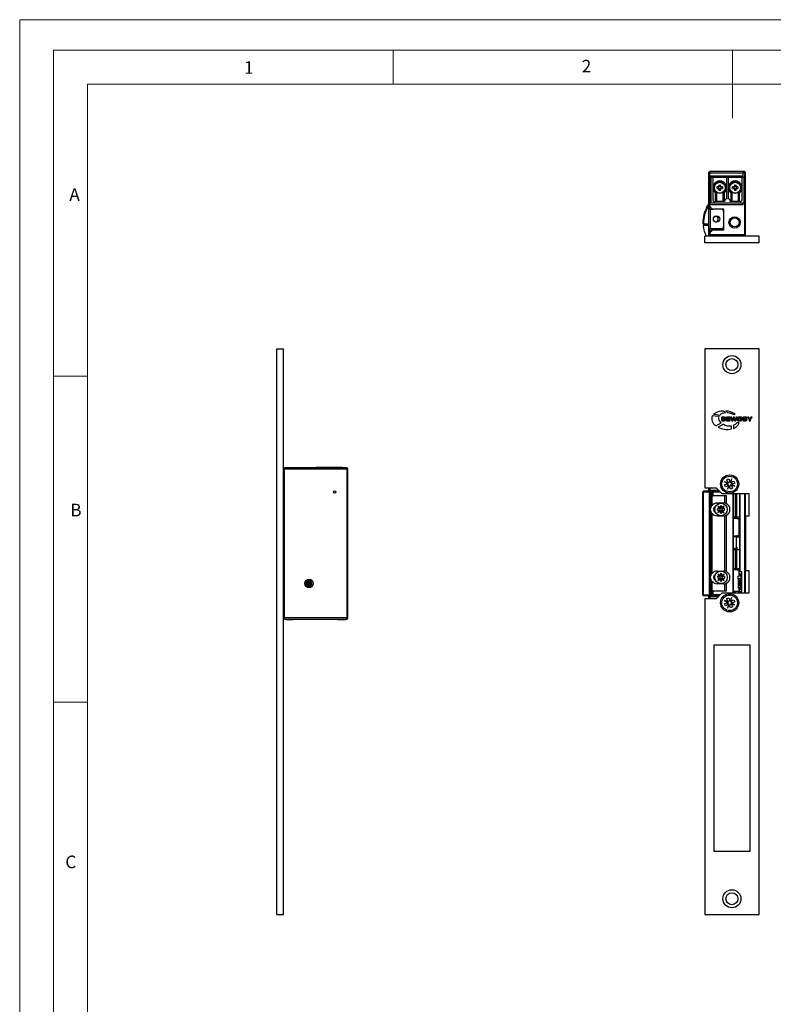
# Model space of a CAD drawing. Units: millimetres. Extents: x 0 to 630, y 0 to 891.
# Drawn here: x 0 to 333, y 456 to 891 of the extents above; entities that cross this region are included whole.
import ezdxf

# ---------------------------------------------------------------- set-up
doc = ezdxf.new("R2010")
doc.units = ezdxf.units.MM
doc.header["$LTSCALE"] = 3
doc.styles.add('SLDTEXTSTYLE0', font='TXT', dxfattribs={"width": 0.75})

msp = doc.modelspace()

# ---------------------------------------------------------------- linework, layer by layer
at = {"color": 7, "linetype": 'Continuous', "lineweight": 18}
for p, q in [((0.09, 891.17), (630.09, 891.17)), ((0.09, 891.17), (0.09, 0.17)), ((15.09, 877.67), (15.09, 13.67)), ((15.09, 877.67), (615.09, 877.67)), ((165.09, 877.67), (165.09, 862.67)), ((315.09, 877.67), (315.09, 847.67)), ((30.09, 28.67), (30.09, 862.67)), ((30.09, 862.67), (600.09, 862.67)), ((30.09, 733.67), (15.09, 733.67)), ((30.09, 589.67), (15.09, 589.67))]:
    msp.add_line(p, q, dxfattribs=at)
at = {"color": 7, "linetype": 'Continuous', "lineweight": 25}
for p, q in [((305.18, 823.68), (304.58, 823.68)), ((304.58, 823.68), (304.58, 822.68)), ((305.18, 822.68), (304.58, 822.68)), ((304.58, 822.68), (304.58, 807.78)), ((304.88, 823.83), (304.88, 823.68)), ((319.88, 824.08), (305.13, 824.08)), ((305.18, 822.68), (305.18, 823.68)), ((305.18, 809.8), (305.18, 822.68)), ((319.88, 824.08), (319.88, 823.58)), ((320.38, 824.08), (319.88, 824.08)), ((319.88, 821.53), (319.88, 823.58)), ((319.88, 823.58), (320.38, 823.58)), ((320.38, 824.08), (320.38, 823.58)), ((320.38, 823.58), (320.38, 796.08)), ((320.88, 823.58), (320.38, 823.58)), ((320.88, 796.08), (320.88, 823.58)), ((305.18, 821.58), (319.88, 821.58)), ((305.18, 819.88), (305.68, 819.88)), ((305.68, 821.58), (305.68, 821.53)), ((305.68, 810.13), (305.68, 821.53)), ((305.68, 821.53), (306.38, 821.53)), ((306.38, 821.53), (306.38, 811.83)), ((312.63, 821.53), (306.38, 821.53)), ((309.16, 818.13), (309.16, 817.47)), ((309.9, 817.47), (309.9, 818.13)), ((312.63, 812.04), (312.63, 821.53)), ((312.63, 821.53), (313.23, 821.53)), ((313.23, 821.53), (313.23, 812.04)), ((319.48, 821.53), (313.23, 821.53)), ((315.96, 818.13), (315.96, 817.47)), ((316.7, 817.47), (316.7, 818.13)), ((319.48, 821.53), (319.48, 821.58)), ((319.48, 821.53), (320.18, 821.53)), ((319.48, 811.83), (319.48, 821.53)), ((320.18, 821.53), (320.18, 810.13)), ((307.63, 810.83), (307.63, 814.61)), ((308.03, 814.63), (308.03, 810.93)), ((308.99, 817.3), (308.34, 817.3)), ((308.34, 816.56), (308.34, 817.3)), ((308.34, 816.56), (308.99, 816.56)), ((308.98, 817.3), (308.98, 817)), ((308.98, 817), (308.98, 816.93)), ((308.98, 816.93), (308.98, 816.86)), ((308.98, 816.86), (308.98, 816.56)), ((309.12, 817.3), (308.99, 817.3)), ((308.99, 816.56), (309.12, 816.56)), ((309.47, 817.48), (309.16, 817.48)), ((309.16, 817.47), (309.16, 817.35)), ((309.16, 816.52), (309.16, 816.39)), ((309.16, 816.39), (309.16, 815.73)), ((309.16, 816.38), (309.47, 816.38)), ((309.6, 817.48), (309.47, 817.48)), ((309.47, 816.38), (309.6, 816.38)), ((309.9, 817.48), (309.6, 817.48)), ((309.6, 816.38), (309.9, 816.38)), ((309.9, 817.35), (309.9, 817.47)), ((309.9, 816.39), (309.9, 816.52)), ((309.9, 815.73), (309.9, 816.39)), ((310.08, 817.3), (309.95, 817.3)), ((309.95, 816.56), (310.08, 816.56)), ((310.73, 817.3), (310.08, 817.3)), ((310.08, 816.56), (310.73, 816.56)), ((310.09, 817), (310.09, 817.3)), ((310.09, 816.56), (310.09, 816.86)), ((310.73, 817.3), (310.73, 816.56)), ((311.03, 810.93), (311.03, 814.63)), ((311.43, 814.61), (311.43, 810.83)), ((314.43, 814.61), (314.43, 810.83)), ((314.83, 814.63), (314.83, 810.93)), ((315.79, 817.3), (315.14, 817.3)), ((315.14, 816.56), (315.14, 817.3)), ((315.14, 816.56), (315.79, 816.56)), ((315.78, 817.3), (315.78, 817)), ((315.78, 816.86), (315.78, 816.56)), ((315.92, 817.3), (315.79, 817.3)), ((315.79, 816.56), (315.92, 816.56)), ((316.27, 817.48), (315.96, 817.48)), ((315.96, 817.47), (315.96, 817.35)), ((315.96, 816.52), (315.96, 816.39)), ((315.96, 816.39), (315.96, 815.73)), ((315.96, 816.38), (316.27, 816.38)), ((316.4, 817.48), (316.27, 817.48)), ((316.27, 816.38), (316.4, 816.38)), ((316.7, 817.48), (316.4, 817.48)), ((316.4, 816.38), (316.7, 816.38)), ((316.7, 817.35), (316.7, 817.47)), ((316.7, 816.39), (316.7, 816.52)), ((316.7, 815.73), (316.7, 816.39)), ((316.88, 817.3), (316.75, 817.3)), ((316.75, 816.56), (316.88, 816.56)), ((317.53, 817.3), (316.88, 817.3)), ((316.88, 816.56), (317.53, 816.56)), ((316.89, 817), (316.89, 817.3)), ((316.89, 816.93), (316.89, 817)), ((316.89, 816.86), (316.89, 816.93)), ((316.89, 816.56), (316.89, 816.86)), ((317.53, 817.3), (317.53, 816.56)), ((317.83, 810.93), (317.83, 814.63)), ((318.23, 810.83), (318.23, 814.61)), ((303.72, 808.14), (304.23, 809.22)), ((304.58, 809.34), (304.07, 808.76)), ((304.88, 809.8), (304.88, 809.58)), ((304.88, 809.58), (304.88, 809.37)), ((304.88, 809.58), (319.88, 809.58)), ((319.88, 810.08), (305.18, 810.08)), ((320.18, 810.13), (305.68, 810.13)), ((305.68, 810.08), (305.68, 810.13)), ((311.68, 810.83), (307.38, 810.83)), ((307.63, 813.13), (308.03, 813.13)), ((308.03, 810.93), (311.03, 810.93)), ((311.03, 813.13), (311.43, 813.13)), ((311.03, 811.28), (311.43, 811.28)), ((318.48, 810.83), (314.18, 810.83)), ((314.83, 813.13), (314.43, 813.13)), ((314.58, 813.13), (314.58, 810.83)), ((314.83, 810.93), (317.83, 810.93)), ((318.23, 813.13), (317.83, 813.13)), ((319.48, 810.08), (319.48, 810.13)), ((319.88, 809.58), (319.88, 810.13)), ((304.58, 807.78), (305.18, 807.78)), ((304.58, 807.78), (304.58, 807.48)), ((305.48, 807.48), (304.58, 807.48)), ((304.58, 807.48), (304.58, 798.78)), ((305.99, 807.8), (305.15, 808.69)), ((305.18, 807.78), (305.18, 808.66)), ((305.18, 807.78), (305.18, 807.48)), ((305.48, 798.78), (305.48, 807.48)), ((305.48, 807.48), (306.72, 807.48)), ((306.28, 807.48), (305.99, 807.8)), ((311.38, 807.48), (306.72, 807.48)), ((311.18, 806.48), (311.18, 799.78)), ((311.38, 798.33), (311.38, 807.48)), ((302.39, 800.88), (302.4, 800.88)), ((304.58, 800.88), (302.4, 800.88)), ((302.86, 800.88), (302.63, 800.38)), ((303.38, 800.44), (302.96, 800.88)), ((303.38, 800.48), (303.34, 800.48)), ((303.57, 800.48), (303.38, 800.48)), ((303.38, 800.48), (303.38, 800.44)), ((303.86, 800.88), (303.52, 800.48)), ((303.86, 800.88), (303.57, 800.48)), ((304.38, 800.44), (303.96, 800.88)), ((304.38, 800.48), (304.34, 800.48)), ((304.38, 800.48), (304.38, 800.44)), ((304.57, 800.48), (304.38, 800.48)), ((304.58, 800.55), (304.52, 800.48)), ((304.58, 800.51), (304.57, 800.48)), ((302.49, 800.38), (304.58, 800.38)), ((304.58, 798.78), (305.48, 798.78)), ((304.58, 798.78), (304.58, 798.48)), ((305.18, 798.48), (304.58, 798.48)), ((304.58, 798.48), (304.58, 796.98)), ((304.58, 796.98), (304.58, 795.98)), ((304.88, 796.38), (304.88, 796.08)), ((305.13, 796.08), (305.13, 796.75)), ((305.18, 798.48), (305.18, 798.78)), ((305.18, 797.31), (305.18, 798.48)), ((305.18, 797.46), (305.2, 797.48)), ((306.1, 798.31), (305.2, 797.48)), ((305.2, 797.48), (305.37, 797.29)), ((305.37, 797.29), (306.27, 798.13)), ((310.18, 798.78), (305.48, 798.78)), ((306.1, 798.31), (306.27, 798.13)), ((306.38, 798.78), (306.38, 798.5)), ((311.38, 798.58), (306.78, 798.58)), ((306.78, 798.58), (306.78, 798.33)), ((306.78, 798.33), (311.38, 798.33)), ((302.88, 792.58), (302.88, 795.58)), ((326.88, 795.58), (302.88, 795.58)), ((326.88, 792.58), (302.88, 792.58)), ((304.88, 795.98), (304.58, 795.98)), ((304.88, 796.08), (305.13, 796.08)), ((304.88, 796.08), (304.88, 795.83)), ((320.38, 796.08), (305.13, 796.08)), ((305.13, 796.08), (305.13, 795.58)), ((308.96, 792.58), (308.96, 792.57)), ((313.42, 795.59), (313.42, 795.58)), ((315.66, 792.57), (315.66, 792.58)), ((320.13, 795.58), (320.13, 795.59)), ((320.38, 796.08), (320.88, 796.08)), ((320.38, 796.08), (320.38, 795.58)), ((326.88, 792.58), (326.88, 795.58)), ((113.69, 495.77), (113.69, 745.77)), ((113.69, 745.77), (116.69, 745.77)), ((116.69, 495.77), (116.69, 745.77)), ((326.88, 745.77), (302.88, 745.77)), ((302.88, 745.77), (302.88, 684.27)), ((326.88, 495.77), (326.88, 745.77)), ((310.68, 714.51), (310.21, 714.51)), ((310.21, 714.51), (310.21, 714.4)), ((310.81, 713.98), (311.39, 713.98)), ((311.49, 715.56), (310.83, 715.56)), ((310.86, 715.21), (311.39, 715.21)), ((311.47, 714.33), (310.89, 714.33)), ((311.62, 715.05), (312.09, 715.05)), ((312.09, 715.05), (312.09, 715.1)), ((314.13, 715.54), (312.45, 715.54)), ((312.45, 715.54), (312.45, 714)), ((312.45, 714), (314.16, 714)), ((312.92, 714.94), (312.92, 715.18)), ((312.92, 715.18), (314.13, 715.18)), ((314.07, 714.94), (312.92, 714.94)), ((312.92, 714.37), (312.92, 714.62)), ((312.92, 714.62), (314.07, 714.62)), ((314.16, 714.37), (312.92, 714.37)), ((314.07, 714.62), (314.07, 714.94)), ((314.13, 715.18), (314.13, 715.54)), ((314.16, 714), (314.16, 714.37)), ((314.76, 715.54), (314.3, 715.54)), ((314.3, 715.54), (314.8, 714)), ((315.09, 714.41), (314.76, 715.54)), ((314.8, 714), (315.34, 714)), ((315.48, 715.54), (315.09, 714.41)), ((315.09, 714.41), (315.09, 714.41)), ((315.34, 714), (315.7, 715.02)), ((315.92, 715.54), (315.48, 715.54)), ((315.7, 715.02), (315.7, 715.02)), ((315.7, 715.02), (316.06, 714)), ((316.31, 714.41), (315.92, 715.54)), ((316.06, 714), (316.61, 714)), ((316.32, 714.41), (316.31, 714.41)), ((316.64, 715.54), (316.32, 714.41)), ((316.61, 714), (317.11, 715.54)), ((317.11, 715.54), (316.64, 715.54)), ((317.25, 715), (317.25, 714.54)), ((317.73, 714.85), (317.73, 714.69)), ((318.68, 715.56), (317.92, 715.56)), ((317.92, 713.98), (318.68, 713.98)), ((318, 714.38), (318.61, 714.38)), ((318.58, 715.16), (318.03, 715.16)), ((318.88, 714.69), (318.88, 714.85)), ((319.36, 714.54), (319.36, 715)), ((320.09, 714.51), (319.62, 714.51)), ((319.62, 714.51), (319.62, 714.4)), ((320.22, 713.98), (320.79, 713.98)), ((320.9, 715.56), (320.24, 715.56)), ((320.27, 715.21), (320.79, 715.21)), ((320.87, 714.33), (320.29, 714.33)), ((321.02, 715.05), (321.5, 715.05)), ((321.5, 715.05), (321.5, 715.1)), ((322.28, 715.54), (321.71, 715.54)), ((321.71, 715.54), (322.56, 714.54)), ((322.8, 714.91), (322.28, 715.54)), ((322.56, 714.54), (322.56, 714)), ((322.56, 714), (323.03, 714)), ((323.31, 715.54), (322.8, 714.91)), ((323.03, 714.54), (323.88, 715.54)), ((323.03, 714), (323.03, 714.54)), ((323.88, 715.54), (323.31, 715.54)), ((113.68, 711.67), (113.69, 711.67)), ((116.69, 711.67), (116.7, 711.67)), ((318.07, 713.02), (317.02, 713.02)), ((117.19, 692.72), (116.69, 692.72)), ((117.19, 693.22), (117.19, 692.72)), ((144.69, 693.22), (117.19, 693.22)), ((117.19, 692.72), (144.69, 692.72)), ((117.19, 626.82), (117.19, 692.72)), ((131.24, 693.22), (131.24, 693.32)), ((142.64, 693.32), (131.24, 693.32)), ((142.64, 693.32), (142.64, 693.22)), ((144.69, 692.72), (144.69, 693.22)), ((144.69, 692.72), (144.69, 626.82)), ((145.19, 692.72), (144.69, 692.72)), ((145.19, 626.82), (145.19, 692.72)), ((312.57, 687.86), (313.52, 688.25)), ((313.07, 686.64), (312.57, 687.86)), ((313.52, 688.25), (314.02, 687.04)), ((314.84, 688.33), (314.08, 687.03)), ((314.45, 686.88), (314.84, 688.33)), ((302.88, 684.27), (307.88, 684.27)), ((304.58, 684.27), (304.58, 683.17)), ((304.58, 683.17), (304.88, 683.17)), ((304.58, 683.17), (304.58, 682.87)), ((304.88, 684.27), (304.88, 683.07)), ((304.88, 683.07), (305.13, 683.32)), ((304.88, 683.07), (309.08, 683.07)), ((305.18, 683.07), (305.18, 682.87)), ((306.58, 682.87), (306.58, 683.07)), ((307.88, 684.27), (310.38, 681.77)), ((313.03, 686.59), (311.57, 686.98)), ((311.57, 686.98), (312.88, 686.22)), ((311.66, 685.65), (312.87, 686.16)), ((312.05, 684.7), (311.66, 685.65)), ((313.26, 685.21), (312.05, 684.7)), ((313.21, 685.18), (312.81, 686.13)), ((312.88, 686.22), (312.94, 686.19)), ((313.31, 685.17), (312.93, 683.71)), ((312.93, 683.71), (313.68, 685.02)), ((313.1, 686.57), (313.03, 686.59)), ((313.05, 686.7), (314, 687.1)), ((313.33, 685.24), (313.31, 685.17)), ((313.68, 685.02), (313.72, 685.08)), ((314.25, 683.79), (313.75, 685)), ((314.72, 685.34), (313.77, 684.95)), ((314.08, 687.03), (314.05, 686.97)), ((315.2, 684.19), (314.25, 683.79)), ((314.44, 686.81), (314.45, 686.88)), ((314.51, 686.84), (315.72, 687.34)), ((314.56, 686.86), (314.96, 685.91)), ((314.67, 685.47), (314.74, 685.45)), ((314.7, 685.4), (315.2, 684.19)), ((314.74, 685.45), (316.19, 685.07)), ((314.89, 685.82), (314.83, 685.86)), ((316.19, 685.07), (314.89, 685.82)), ((316.11, 686.39), (314.9, 685.89)), ((315.72, 687.34), (316.11, 686.39)), ((302.08, 682.57), (302.08, 636.97)), ((302.09, 636.97), (302.09, 682.57)), ((302.19, 682.47), (302.19, 637.07)), ((302.19, 682.47), (302.19, 637.07)), ((305.04, 682.47), (302.19, 682.47)), ((302.19, 682.47), (302.19, 682.47)), ((302.39, 682.87), (302.4, 682.87)), ((306.58, 682.87), (302.4, 682.87)), ((305.04, 637.07), (305.04, 682.47)), ((305.51, 682.47), (305.04, 682.47)), ((305.51, 675.52), (305.51, 682.47)), ((305.51, 682.47), (305.52, 682.47)), ((305.52, 682.47), (305.52, 675.56)), ((306.11, 682.47), (305.52, 682.47)), ((306.11, 676.66), (306.11, 682.47)), ((306.11, 682.47), (306.61, 682.47)), ((306.11, 680.77), (306.61, 680.77)), ((306.61, 680.77), (306.61, 682.47)), ((309.68, 682.47), (306.61, 682.47)), ((312.51, 680.77), (306.61, 680.77)), ((310.38, 681.77), (322.38, 681.77)), ((311.59, 680.77), (311.59, 677.53)), ((312.51, 677.31), (312.51, 680.77)), ((315.61, 637.77), (315.61, 681.77)), ((318.18, 681.77), (318.18, 647.37)), ((320.88, 671.77), (320.88, 681.77)), ((322.38, 681.77), (322.38, 671.77)), ((306.11, 676.66), (306.11, 676.5)), ((306.86, 674.39), (306.86, 675.16)), ((306.91, 675.31), (306.91, 674.24)), ((307.24, 673.72), (307.24, 675.83)), ((307.52, 676.05), (307.52, 675.78)), ((311.11, 677.57), (308.31, 677.57)), ((308.58, 674.42), (308.59, 675.16)), ((308.58, 674.42), (309.39, 674.41)), ((309.39, 675.15), (308.59, 675.16)), ((309.39, 674.41), (308.66, 673.37)), ((309.72, 675.47), (308.68, 676.2)), ((308.68, 676.2), (309.39, 675.15)), ((309.5, 675.15), (309.39, 675.15)), ((309.39, 674.41), (309.49, 674.41)), ((309.49, 674.41), (309.67, 674.41)), ((309.67, 675.15), (309.5, 675.15)), ((309.58, 674.41), (309.58, 674.53)), ((309.59, 675.02), (309.59, 675.15)), ((309.71, 674.36), (309.71, 674.19)), ((309.73, 676.28), (309.72, 675.47)), ((309.72, 675.47), (309.72, 675.37)), ((309.72, 675.37), (309.72, 675.19)), ((309.72, 675.27), (309.84, 675.27)), ((310.47, 676.27), (309.73, 676.28)), ((310.34, 675.27), (310.46, 675.27)), ((310.45, 674.18), (310.45, 674.35)), ((310.46, 675.46), (310.47, 676.27)), ((311.51, 676.17), (310.46, 675.46)), ((310.46, 675.36), (310.46, 675.46)), ((310.46, 675.18), (310.46, 675.36)), ((310.68, 675.14), (310.5, 675.14)), ((310.5, 674.4), (310.67, 674.4)), ((310.59, 675.14), (310.58, 675.01)), ((310.58, 674.52), (310.58, 674.4)), ((310.67, 674.4), (310.78, 674.4)), ((310.78, 675.14), (310.68, 675.14)), ((310.78, 675.14), (311.51, 676.17)), ((311.59, 675.13), (310.78, 675.14)), ((311.49, 673.34), (310.78, 674.4)), ((310.78, 674.4), (311.58, 674.39)), ((311.58, 674.39), (311.59, 675.13)), ((311.64, 677.62), (311.59, 677.53)), ((305.51, 645.52), (305.51, 674.03)), ((305.52, 673.98), (305.52, 645.56)), ((306.11, 673.04), (306.11, 672.88)), ((306.11, 646.66), (306.11, 672.88)), ((307.52, 673.77), (307.52, 673.49)), ((308.31, 671.97), (311.11, 671.97)), ((308.66, 673.37), (309.71, 674.08)), ((309.71, 674.08), (309.7, 673.28)), ((309.7, 673.28), (310.44, 673.27)), ((309.83, 674.28), (309.71, 674.28)), ((309.71, 674.19), (309.71, 674.08)), ((310.45, 674.27), (310.33, 674.27)), ((310.44, 673.27), (310.45, 674.07)), ((310.45, 674.07), (310.45, 674.18)), ((310.45, 674.07), (311.49, 673.34)), ((311.59, 672.01), (311.59, 647.53)), ((311.64, 671.92), (311.59, 672.01)), ((312.51, 647.31), (312.51, 672.23)), ((315.83, 670.82), (315.61, 670.82)), ((316.43, 671.32), (315.78, 671.32)), ((316.76, 670.82), (315.83, 670.82)), ((316.43, 671.32), (317.08, 671.32)), ((317.08, 670.82), (316.76, 670.82)), ((317.08, 671.32), (317.08, 670.82)), ((317.08, 670.82), (318.18, 670.82)), ((318.08, 663.17), (318.08, 670.82)), ((318.08, 669.97), (318.18, 669.97)), ((320.88, 671.77), (320.88, 647.77)), ((322.38, 671.77), (320.88, 671.77)), ((315.61, 663.17), (316.08, 663.17)), ((316.08, 663.17), (317.18, 663.17)), ((316.94, 662.67), (318.18, 662.67)), ((317.3, 663.18), (317.12, 663.16)), ((317.13, 663.16), (317.18, 663.17)), ((317.3, 663.17), (318.18, 663.17)), ((315.78, 657.12), (316.43, 657.12)), ((315.78, 648.57), (315.78, 657.12)), ((317.08, 657.12), (316.43, 657.12)), ((316.43, 657.12), (316.43, 648.57)), ((317.08, 648.57), (317.08, 657.12)), ((318.18, 657.07), (318.13, 657.07)), ((316.43, 648.57), (315.78, 648.57)), ((316.43, 648.57), (317.08, 648.57)), ((317.08, 648.57), (317.08, 648.07)), ((305.51, 637.07), (305.51, 644.03)), ((305.52, 643.98), (305.52, 637.07)), ((306.11, 646.66), (306.11, 646.5)), ((306.86, 644.39), (306.86, 645.16)), ((306.91, 645.31), (306.91, 644.24)), ((307.24, 643.72), (307.24, 645.83)), ((307.52, 646.05), (307.52, 645.78)), ((308.31, 647.57), (311.11, 647.57)), ((309.39, 645.14), (308.58, 645.13)), ((308.58, 645.13), (308.59, 644.39)), ((308.59, 644.39), (309.39, 644.4)), ((309.71, 645.46), (308.66, 646.17)), ((308.66, 646.17), (309.39, 645.14)), ((309.39, 644.4), (308.68, 643.34)), ((308.68, 643.34), (309.72, 644.07)), ((309.49, 645.14), (309.39, 645.14)), ((309.39, 644.4), (309.5, 644.4)), ((309.67, 645.14), (309.49, 645.14)), ((309.5, 644.4), (309.67, 644.4)), ((309.58, 645.01), (309.58, 645.14)), ((309.59, 644.4), (309.59, 644.52)), ((310.44, 646.28), (309.7, 646.27)), ((309.7, 646.27), (309.71, 645.46)), ((309.71, 645.46), (309.71, 645.36)), ((309.71, 645.36), (309.71, 645.18)), ((309.71, 645.27), (309.83, 645.27)), ((309.72, 644.35), (309.72, 644.18)), ((309.84, 644.27), (309.72, 644.27)), ((309.72, 644.18), (309.72, 644.07)), ((309.72, 644.07), (309.73, 643.27)), ((310.33, 645.27), (310.45, 645.27)), ((310.46, 644.28), (310.34, 644.28)), ((310.45, 645.47), (310.44, 646.28)), ((311.49, 646.2), (310.45, 645.47)), ((310.45, 645.37), (310.45, 645.47)), ((310.45, 645.19), (310.45, 645.37)), ((310.46, 644.19), (310.46, 644.36)), ((310.46, 644.08), (310.46, 644.19)), ((310.47, 643.28), (310.46, 644.08)), ((310.46, 644.08), (311.51, 643.37)), ((310.67, 645.15), (310.5, 645.15)), ((310.5, 644.41), (310.68, 644.41)), ((310.58, 645.15), (310.58, 645.02)), ((310.58, 644.53), (310.59, 644.41)), ((310.78, 645.15), (310.67, 645.15)), ((310.68, 644.41), (310.78, 644.41)), ((310.78, 645.15), (311.49, 646.2)), ((311.58, 645.16), (310.78, 645.15)), ((310.78, 644.41), (311.59, 644.42)), ((311.51, 643.37), (310.78, 644.41)), ((311.58, 645.16), (311.59, 644.42)), ((311.59, 647.53), (311.64, 647.62)), ((315.83, 648.07), (315.61, 648.07)), ((316.76, 648.07), (315.83, 648.07)), ((317.08, 648.07), (316.76, 648.07)), ((317.08, 648.07), (318.18, 648.07)), ((317.68, 645.27), (318.78, 645.63)), ((317.68, 644.06), (317.68, 645.27)), ((318.88, 644.06), (317.68, 644.06)), ((317.68, 644.06), (317.68, 643.49)), ((318.08, 645.4), (318.08, 648.07)), ((319.08, 646.33), (318.08, 646.12)), ((318.18, 647.37), (318.43, 647.37)), ((318.18, 645.96), (319.08, 645.96)), ((318.18, 645.44), (318.18, 645.96)), ((318.43, 647.37), (319.08, 647.37)), ((318.78, 645.78), (318.78, 645.63)), ((318.78, 645.78), (319.08, 645.78)), ((318.88, 645.16), (319.08, 645.23)), ((318.88, 645.16), (318.88, 644.06)), ((318.88, 643.49), (318.88, 644.06)), ((319.08, 647.37), (319.08, 638.22)), ((320.88, 637.77), (320.88, 647.77)), ((320.88, 647.77), (322.38, 647.77)), ((322.38, 647.77), (322.38, 637.77)), ((127.43, 640.81), (127.47, 641.05)), ((127.47, 641.05), (127.55, 641.68)), ((127.64, 642.27), (127.73, 642.91)), ((127.73, 642.91), (127.76, 643.15)), ((127.75, 642.36), (127.86, 643.17)), ((128.26, 640.94), (128.22, 640.69)), ((128.35, 641.57), (128.26, 640.94)), ((128.35, 642.28), (128.46, 643.08)), ((128.52, 642.79), (128.43, 642.16)), ((128.55, 643.04), (128.52, 642.79)), ((306.11, 643.04), (306.11, 642.88)), ((306.11, 637.07), (306.11, 642.88)), ((307.52, 643.77), (307.52, 643.49)), ((311.11, 641.97), (308.31, 641.97)), ((309.73, 643.27), (310.47, 643.28)), ((311.59, 642.01), (311.59, 638.77)), ((311.64, 641.92), (311.59, 642.01)), ((312.51, 638.77), (312.51, 642.23)), ((317.68, 643.49), (318.88, 643.49)), ((317.68, 643.49), (317.68, 643.13)), ((318.88, 643.13), (317.68, 643.13)), ((317.68, 643.13), (317.68, 642.98)), ((318.88, 642.98), (317.68, 642.98)), ((317.68, 642.98), (317.68, 642.65)), ((317.68, 642.65), (318.88, 642.65)), ((317.68, 642.65), (317.68, 642.47)), ((318.88, 642.47), (317.68, 642.47)), ((317.68, 642.47), (317.68, 642.15)), ((318.88, 642.15), (317.68, 642.15)), ((317.68, 642.15), (317.68, 641.99)), ((318.88, 641.99), (317.68, 641.99)), ((317.68, 641.99), (317.68, 641.65)), ((317.68, 641.65), (318.88, 641.65)), ((317.68, 641.65), (317.68, 641.51)), ((318.88, 641.51), (317.68, 641.51)), ((317.68, 641.51), (317.68, 641.15)), ((318.88, 641.15), (317.68, 641.15)), ((317.68, 641.15), (317.68, 640.56)), ((317.68, 640.56), (318.88, 640.56)), ((317.68, 640.56), (317.68, 640.07)), ((318.88, 640.07), (317.68, 640.07)), ((318.08, 638.47), (318.08, 640.07)), ((318.08, 639.49), (318.78, 639.56)), ((318.78, 639.56), (318.78, 640.07)), ((318.88, 643.13), (318.88, 643.49)), ((318.88, 642.98), (318.88, 643.13)), ((318.88, 642.65), (318.88, 642.98)), ((318.88, 642.47), (318.88, 642.65)), ((318.88, 642.15), (318.88, 642.47)), ((318.88, 641.99), (318.88, 642.15)), ((318.88, 641.65), (318.88, 641.99)), ((318.88, 641.51), (318.88, 641.65)), ((318.88, 641.15), (318.88, 641.51)), ((318.88, 640.56), (318.88, 641.15)), ((318.88, 640.07), (318.88, 640.56)), ((319.08, 640.13), (318.88, 640.1)), ((302.19, 637.07), (305.04, 637.07)), ((302.19, 637.07), (302.19, 637.07)), ((302.4, 636.67), (302.39, 636.67)), ((306.58, 636.67), (302.4, 636.67)), ((302.88, 635.27), (302.88, 495.77)), ((307.88, 635.27), (302.88, 635.27)), ((304.58, 636.67), (304.58, 636.37)), ((304.58, 636.37), (304.58, 635.27)), ((304.93, 636.37), (304.58, 636.37)), ((304.88, 636.22), (304.88, 635.27)), ((305.13, 636.22), (304.88, 636.22)), ((305.04, 637.07), (305.51, 637.07)), ((305.13, 636.47), (305.13, 636.22)), ((309.08, 636.47), (305.13, 636.47)), ((305.18, 636.67), (305.18, 636.47)), ((305.52, 637.07), (305.51, 637.07)), ((305.52, 637.07), (306.11, 637.07)), ((306.61, 638.77), (306.11, 638.77)), ((306.61, 637.07), (306.11, 637.07)), ((306.58, 636.47), (306.58, 636.67)), ((306.61, 637.07), (306.61, 638.77)), ((306.61, 638.77), (312.51, 638.77)), ((309.68, 637.07), (306.61, 637.07)), ((310.38, 637.77), (307.88, 635.27)), ((322.38, 637.77), (310.38, 637.77)), ((312.57, 635.36), (313.52, 635.75)), ((313.07, 634.14), (312.57, 635.36)), ((313.52, 635.75), (314.02, 634.54)), ((314.84, 635.83), (314.08, 634.53)), ((314.45, 634.38), (314.84, 635.83)), ((316.08, 638.47), (315.61, 638.47)), ((316.42, 638.47), (316.08, 638.47)), ((318.08, 638.47), (316.42, 638.47)), ((316.47, 637.97), (317.58, 637.97)), ((317.58, 637.97), (317.58, 637.77)), ((317.83, 637.97), (317.58, 637.97)), ((318.08, 638.93), (318.18, 638.93)), ((318.08, 638.22), (318.08, 638.47)), ((319.08, 638.47), (318.08, 638.47)), ((319.08, 638.22), (318.08, 638.22)), ((319.08, 639.39), (318.18, 639.3)), ((318.18, 638.47), (318.18, 639.15)), ((311.57, 634.48), (312.88, 633.72)), ((313.03, 634.09), (311.57, 634.48)), ((311.66, 633.15), (312.87, 633.66)), ((312.05, 632.2), (311.66, 633.15)), ((313.26, 632.71), (312.05, 632.2)), ((313.21, 632.68), (312.81, 633.63)), ((312.88, 633.72), (312.94, 633.69)), ((313.31, 632.67), (312.93, 631.21)), ((312.93, 631.21), (313.68, 632.52)), ((313.1, 634.07), (313.03, 634.09)), ((313.05, 634.2), (314, 634.6)), ((313.33, 632.74), (313.31, 632.67)), ((313.68, 632.52), (313.72, 632.58)), ((314.25, 631.29), (313.75, 632.5)), ((314.72, 632.84), (313.77, 632.45)), ((314.08, 634.53), (314.05, 634.47)), ((315.2, 631.69), (314.25, 631.29)), ((314.44, 634.31), (314.45, 634.38)), ((314.51, 634.34), (315.72, 634.84)), ((314.56, 634.36), (314.96, 633.41)), ((314.67, 632.97), (314.74, 632.95)), ((314.7, 632.9), (315.2, 631.69)), ((314.74, 632.95), (316.19, 632.57)), ((314.89, 633.32), (314.83, 633.36)), ((316.19, 632.57), (314.89, 633.32)), ((316.11, 633.89), (314.9, 633.39)), ((315.72, 634.84), (316.11, 633.89)), ((116.69, 626.82), (117.19, 626.82)), ((117.19, 626.82), (117.19, 626.32)), ((144.69, 626.82), (117.19, 626.82)), ((144.69, 626.82), (145.19, 626.82)), ((144.69, 626.32), (144.69, 626.82)), ((117.19, 626.32), (144.69, 626.32)), ((118.09, 626.17), (120.99, 626.17)), ((120.69, 626.32), (120.69, 626.32)), ((120.99, 626.17), (120.99, 626.32)), ((121.29, 626.17), (121.29, 626.32)), ((122.29, 626.17), (121.29, 626.17)), ((139.29, 626.17), (122.29, 626.17)), ((140.29, 626.17), (139.29, 626.17)), ((140.29, 626.17), (140.29, 626.32)), ((140.59, 626.17), (140.59, 626.32)), ((140.59, 626.17), (143.79, 626.17)), ((306.88, 614.77), (306.88, 523.77)), ((322.88, 614.77), (306.88, 614.77)), ((322.88, 523.77), (322.88, 614.77)), ((306.88, 523.77), (322.88, 523.77)), ((113.69, 495.77), (116.69, 495.77)), ((302.88, 495.77), (326.88, 495.77))]:
    msp.add_line(p, q, dxfattribs=at)
at = {"color": 1, "linetype": 'Continuous', "lineweight": 25}
for p, q in [((305.13, 824.08), (305.13, 823.68)), ((305.18, 823.58), (319.88, 823.58)), ((319.88, 822.08), (305.18, 822.08)), ((315.81, 810.83), (315.82, 810.93)), ((305.02, 796.98), (304.58, 796.98)), ((304.95, 796.75), (305.13, 796.75)), ((305.13, 684.27), (305.13, 683.32)), ((305.13, 683.32), (308.83, 683.32)), ((302.09, 682.57), (302.08, 682.57)), ((302.39, 682.47), (302.39, 682.87)), ((315.31, 681.77), (315.31, 637.77)), ((315.78, 671.32), (315.78, 681.77)), ((316.43, 681.77), (316.43, 671.32)), ((317.08, 671.32), (317.08, 681.77)), ((318.43, 681.77), (318.43, 647.37)), ((320.38, 681.77), (320.38, 637.77)), ((308.31, 677.57), (308.31, 676.87)), ((311.11, 677.32), (311.11, 677.57)), ((308.31, 672.67), (308.31, 671.97)), ((311.11, 671.97), (311.11, 672.22)), ((315.61, 671.32), (315.78, 671.32)), ((318.18, 671.32), (317.08, 671.32)), ((316.94, 662.67), (315.61, 662.67)), ((316.94, 658.03), (316.94, 662.67)), ((315.61, 657.57), (316.22, 657.57)), ((315.78, 657.12), (315.61, 657.12)), ((317.08, 658.05), (317.08, 657.12)), ((317.08, 657.12), (318.15, 657.12)), ((318.18, 657.57), (318.07, 657.57)), ((315.61, 648.57), (315.78, 648.57)), ((318.18, 648.57), (317.08, 648.57)), ((308.31, 647.57), (308.31, 646.87)), ((311.11, 647.32), (311.11, 647.57)), ((127.64, 641.57), (127.54, 640.85)), ((128.23, 641.48), (128.13, 640.78)), ((308.31, 642.67), (308.31, 641.97)), ((311.11, 641.97), (311.11, 642.22)), ((302.08, 636.97), (302.09, 636.97)), ((302.39, 636.67), (302.39, 637.07)), ((305.13, 636.22), (305.13, 635.27)), ((308.83, 636.22), (305.13, 636.22)), ((316.47, 637.97), (315.61, 637.97)), ((316.47, 637.77), (316.47, 637.97)), ((317.83, 637.97), (317.83, 637.77)), ((122.29, 626.17), (122.29, 626.32)), ((139.29, 626.32), (139.29, 626.17))]:
    msp.add_line(p, q, dxfattribs=at)
at = {"color": 7, "linetype": 'Continuous', "lineweight": 25, "flags": 128}
for points in [[(309.16, 818.13), (309.53, 818.14), (309.9, 818.13)], [(315.96, 818.13), (316.33, 818.14), (316.7, 818.13)], [(309.9, 815.73), (309.53, 815.72), (309.16, 815.73)], [(316.7, 815.73), (316.33, 815.72), (315.96, 815.73)], [(304.23, 809.22), (304.42, 809.53), (304.58, 809.7)], [(315.57, 810.93), (315.57, 810.89), (315.55, 810.83)], [(307.23, 804.21), (307.36, 804.25), (307.63, 804.28)], [(307.74, 801.78), (307.72, 801.78), (307.71, 801.78)], [(306.27, 798.13), (306.5, 798.28), (306.78, 798.33)], [(312, 717.44), (311.51, 717.91), (311.14, 718.23)], [(312.19, 718.33), (312.7, 717.93), (313.1, 717.58)], [(309.05, 715.81), (307.46, 716.06), (306.26, 716.21)], [(306.79, 716.85), (308.27, 716.69), (309.48, 716.5)], [(310.83, 715.56), (310.59, 715.54), (310.43, 715.5), (310.34, 715.45), (310.28, 715.38), (310.22, 715.24), (310.21, 715.07)], [(310.21, 715.07), (310.23, 714.88), (310.28, 714.75), (310.39, 714.67), (310.62, 714.62), (311.01, 714.6)], [(310.21, 714.4), (310.23, 714.24), (310.29, 714.12), (310.39, 714.05), (310.57, 714), (310.81, 713.98)], [(310.89, 714.33), (310.82, 714.33), (310.76, 714.34), (310.72, 714.37), (310.7, 714.4), (310.69, 714.44), (310.68, 714.51)], [(310.69, 715.1), (310.69, 715.12), (310.7, 715.15), (310.71, 715.17), (310.74, 715.19), (310.79, 715.21), (310.86, 715.21)], [(311.25, 714.96), (310.85, 714.97), (310.79, 714.97), (310.74, 714.99), (310.72, 715), (310.7, 715.02), (310.69, 715.05), (310.69, 715.1)], [(311.01, 714.6), (311.48, 714.59), (311.6, 714.57), (311.63, 714.56), (311.65, 714.54), (311.67, 714.5), (311.67, 714.46)], [(312.15, 714.47), (312.14, 714.62), (312.12, 714.73), (312.06, 714.82), (311.98, 714.88), (311.7, 714.95), (311.25, 714.96)], [(311.39, 715.21), (311.48, 715.21), (311.54, 715.2), (311.57, 715.19), (311.59, 715.17), (311.61, 715.12), (311.62, 715.05)], [(311.39, 713.98), (311.81, 714.01), (311.92, 714.03), (312.01, 714.07), (312.08, 714.13), (312.12, 714.22), (312.15, 714.47)], [(311.67, 714.46), (311.66, 714.42), (311.65, 714.39), (311.63, 714.37), (311.61, 714.35), (311.47, 714.33)], [(312.09, 715.1), (312.07, 715.31), (311.96, 715.46), (311.86, 715.51), (311.7, 715.55), (311.49, 715.56)], [(313.1, 717.58), (314.68, 717.2), (315.82, 716.66)], [(315.82, 716.66), (316.11, 716.85), (316.29, 716.98)], [(317.92, 715.56), (317.7, 715.55), (317.52, 715.5), (317.39, 715.42), (317.31, 715.32), (317.26, 715.18), (317.25, 715)], [(317.25, 714.54), (317.26, 714.37), (317.3, 714.24), (317.37, 714.14), (317.47, 714.07), (317.67, 714), (317.92, 713.98)], [(318.03, 715.16), (317.93, 715.16), (317.86, 715.14), (317.81, 715.1), (317.77, 715.06), (317.74, 714.97), (317.73, 714.85)], [(317.73, 714.69), (317.74, 714.58), (317.76, 714.49), (317.8, 714.43), (317.85, 714.4), (317.91, 714.39), (318, 714.38)], [(318.88, 714.85), (318.87, 714.95), (318.85, 715.04), (318.8, 715.1), (318.75, 715.13), (318.68, 715.16), (318.58, 715.16)], [(318.61, 714.38), (318.69, 714.39), (318.75, 714.4), (318.8, 714.43), (318.84, 714.47), (318.87, 714.56), (318.88, 714.69)], [(319.36, 715), (319.35, 715.17), (319.3, 715.3), (319.23, 715.41), (319.14, 715.48), (318.94, 715.54), (318.68, 715.56)], [(318.68, 713.98), (318.9, 714), (319.08, 714.04), (319.22, 714.13), (319.3, 714.23), (319.34, 714.37), (319.36, 714.54)], [(320.24, 715.56), (320, 715.54), (319.83, 715.5), (319.74, 715.45), (319.68, 715.38), (319.63, 715.24), (319.62, 715.07)], [(319.62, 715.07), (319.63, 714.88), (319.68, 714.75), (319.79, 714.67), (320.03, 714.62), (320.41, 714.6)], [(319.62, 714.4), (319.64, 714.24), (319.69, 714.12), (319.79, 714.05), (319.97, 714), (320.22, 713.98)], [(320.09, 715.1), (320.1, 715.12), (320.11, 715.15), (320.12, 715.17), (320.14, 715.19), (320.2, 715.21), (320.27, 715.21)], [(320.66, 714.96), (320.26, 714.97), (320.19, 714.97), (320.15, 714.99), (320.13, 715), (320.11, 715.02), (320.1, 715.05), (320.09, 715.1)], [(320.29, 714.33), (320.23, 714.33), (320.17, 714.34), (320.13, 714.37), (320.11, 714.4), (320.1, 714.44), (320.09, 714.51)], [(320.41, 714.6), (320.89, 714.59), (321.01, 714.57), (321.04, 714.56), (321.06, 714.54), (321.07, 714.5), (321.07, 714.46)], [(321.56, 714.47), (321.55, 714.62), (321.52, 714.73), (321.47, 714.82), (321.38, 714.88), (321.11, 714.95), (320.66, 714.96)], [(320.79, 715.21), (320.88, 715.21), (320.94, 715.2), (320.98, 715.19), (321, 715.17), (321.02, 715.12), (321.02, 715.05)], [(320.79, 713.98), (321.21, 714.01), (321.32, 714.03), (321.41, 714.07), (321.48, 714.13), (321.53, 714.22), (321.56, 714.47)], [(321.07, 714.46), (321.07, 714.42), (321.06, 714.39), (321.04, 714.37), (321.01, 714.35), (320.87, 714.33)], [(321.5, 715.1), (321.47, 715.31), (321.37, 715.46), (321.26, 715.51), (321.11, 715.55), (320.9, 715.56)], [(307.73, 711.79), (309.06, 712.51), (310.12, 713.09)], [(311.12, 712.4), (309.8, 711.68), (308.75, 711.14)], [(314.71, 710.33), (314.74, 711.08), (314.71, 711.72)], [(315.65, 711.95), (315.65, 711.16), (315.6, 710.59)], [(317.02, 713.02), (316.32, 712.31), (315.65, 711.95)], [(305.51, 674.03), (305.42, 674.99), (305.51, 675.52)], [(316.76, 670.82), (316.7, 670.83), (316.64, 670.86), (316.58, 670.91), (316.53, 670.97), (316.49, 671.04), (316.46, 671.13), (316.44, 671.22), (316.43, 671.32)], [(316.76, 648.07), (316.7, 648.08), (316.64, 648.11), (316.58, 648.16), (316.53, 648.22), (316.49, 648.29), (316.46, 648.38), (316.44, 648.47), (316.43, 648.57)], [(305.51, 644.03), (305.42, 644.99), (305.51, 645.52)], [(126.79, 641.57), (126.78, 641.6), (126.69, 642.07)], [(128.24, 640.8), (127.87, 640.78), (127.44, 640.89)]]:
    msp.add_lwpolyline(points, dxfattribs=at)
at = {"color": 1, "linetype": 'Continuous', "lineweight": 25, "flags": 128}
for points in [[(316.94, 662.67), (316.94, 662.79), (316.96, 662.89), (316.98, 662.98), (317.01, 663.06), (317.08, 663.14), (317.13, 663.16)], [(315.78, 657.12), (315.79, 657.32), (315.79, 657.39)]]:
    msp.add_lwpolyline(points, dxfattribs=at)
at = {"color": 7, "linetype": 'Continuous', "lineweight": 25}
for centre, radius in [((309.53, 816.93), 2.5), ((309.53, 816.93), 2.4), ((316.33, 816.93), 2.5), ((316.33, 816.93), 2.4), ((308.08, 803.13), 1.4), ((316.08, 801.58), 2.5), ((316.08, 801.58), 2), ((314.88, 738.77), 4), ((314.88, 738.77), 2.65), ((313.88, 686.02), 4), ((313.88, 686.02), 3.45), ((139.29, 682.52), 0.5), ((310.08, 674.77), 2.75), ((127.99, 642.07), 1.85), ((310.08, 644.77), 2.75), ((313.88, 633.52), 4), ((313.88, 633.52), 3.45), ((314.88, 502.77), 4), ((314.88, 502.77), 2.65)]:
    msp.add_circle(centre, radius, dxfattribs=at)
for centre, radius, start, end in [((305.13, 823.83), 0.25, 90, 180), ((320.38, 823.58), 0.5, 0, 90), ((309.53, 816.93), 3, 309.2965, 230.7035), ((309.53, 816.93), 2.75, 303.0557, 236.9443), ((316.33, 816.93), 3, 309.2965, 230.7035), ((316.33, 816.93), 2.75, 303.0557, 236.9443), ((309.53, 816.93), 0.556, 138.2818, 173.2339), ((309.53, 816.93), 0.556, 173.2339, 186.7661), ((309.53, 816.93), 0.556, 186.7661, 221.7182), ((309.53, 816.93), 0.657, 124.2697, 145.7303), ((309.53, 816.93), 0.657, 214.2697, 235.7303), ((309.53, 816.93), 0.556, 131.7182, 138.2818), ((309.53, 816.93), 0.556, 221.7182, 228.2818), ((309.53, 816.93), 0.556, 96.7661, 131.7182), ((309.53, 816.93), 0.556, 228.2818, 263.2339), ((309.53, 816.93), 0.556, 48.2818, 83.2339), ((309.53, 816.93), 0.556, 276.7661, 311.7182), ((309.53, 816.93), 0.657, 34.2697, 55.7303), ((309.53, 816.93), 0.556, 41.7182, 48.2818), ((309.53, 816.93), 0.657, 304.2697, 325.7303), ((309.53, 816.93), 0.556, 311.7182, 318.2818), ((309.53, 816.93), 0.556, 6.7661, 41.7182), ((309.53, 816.93), 0.556, 318.2818, 353.2339), ((309.53, 816.93), 0.556, 353.2339, 6.7661), ((316.33, 816.93), 0.556, 138.2818, 173.2339), ((316.33, 816.93), 0.556, 173.2339, 186.7661), ((316.33, 816.93), 0.556, 186.7661, 221.7182), ((316.33, 816.93), 0.657, 124.2697, 145.7303), ((316.33, 816.93), 0.657, 214.2697, 235.7303), ((316.33, 816.93), 0.556, 131.7182, 138.2818), ((316.33, 816.93), 0.556, 221.7182, 228.2818), ((316.33, 816.93), 0.556, 96.7661, 131.7182), ((316.33, 816.93), 0.556, 228.2818, 263.2339), ((316.33, 816.93), 0.556, 48.2818, 83.2339), ((316.33, 816.93), 0.556, 276.7661, 311.7182), ((316.33, 816.93), 0.657, 34.2697, 55.7303), ((316.33, 816.93), 0.556, 41.7182, 48.2818), ((316.33, 816.93), 0.657, 304.2697, 325.7303), ((316.33, 816.93), 0.556, 311.7182, 318.2818), ((316.33, 816.93), 0.556, 6.7661, 41.7182), ((316.33, 816.93), 0.556, 318.2818, 353.2339), ((316.33, 816.93), 0.556, 353.2339, 6.7661), ((305.88, 809.37), 1, 180, 223.0251), ((307.38, 811.83), 1, 180, 270), ((312.93, 810.83), 1.25, 103.8865, 180), ((312.93, 810.83), 1.25, 0, 76.1135), ((314.17, 810.81), 0.419, 355.4365, 50.2679), ((318.48, 811.83), 1, 270, 0), ((316.08, 801.58), 14, 149.1492, 181.6731), ((306.72, 808.48), 1, 223.0251, 270), ((310.18, 806.48), 1, 0, 90), ((302.39, 801.18), 0.3, 181.6731, 270), ((307.63, 803.03), 1.25, 84.8521, 111.7664), ((307.63, 803.03), 1.25, 270, 90), ((302.49, 800.08), 0.3, 90, 186.2859), ((316.11, 801.58), 14, 186.2859, 205.3769), ((305.88, 796.75), 0.748, 132.9704, 180.0547), ((306.78, 797.58), 1, 90, 133.0251), ((310.18, 799.78), 1, 270, 0), ((305.13, 795.83), 0.25, 180, 270), ((320.38, 796.08), 0.5, 270, 0), ((310.72, 711.99), 6.25, 86.1749, 128.9948), ((311.43, 709.05), 9.31, 58.4812, 85.3373), ((309.39, 714.8), 3.43, 155.6249, 241.0521), ((311.58, 715.24), 2.59, 167.2456, 235.8061), ((311.92, 713.79), 3.65, 88.8017, 132.0566), ((312.84, 718.96), 8.83, 242.3933, 282.2172), ((313.96, 717.55), 5.88, 241.07, 277.2936), ((314.39, 714.31), 3.91, 288.0617, 340.8005), ((117.19, 692.72), 0.5, 90, 180), ((144.69, 692.72), 0.5, 0, 90), ((313.88, 686.02), 1.03, 168.7719, 172.4103), ((313.88, 686.02), 0.957, 145.0955, 169.9499), ((313.88, 686.02), 1.03, 142.635, 146.2735), ((313.88, 686.02), 0.851, 165.2816, 239.7638), ((313.88, 686.02), 0.851, 149.7638, 165.2816), ((313.88, 686.02), 0.851, 75.2816, 149.7638), ((313.88, 686.02), 1.03, 232.635, 236.2735), ((313.88, 686.02), 0.957, 235.0955, 259.9499), ((313.88, 686.02), 0.851, 239.7638, 255.2816), ((313.88, 686.02), 0.851, 255.2816, 329.7638), ((313.88, 686.02), 1.03, 258.7719, 262.4103), ((313.88, 686.02), 1.03, 78.7719, 82.4103), ((313.88, 686.02), 0.957, 55.0955, 79.9499), ((313.88, 686.02), 0.851, 59.7638, 75.2816), ((313.88, 686.02), 0.851, 345.2816, 59.7638), ((313.88, 686.02), 1.03, 52.635, 56.2735), ((313.88, 686.02), 0.851, 329.7638, 345.2816), ((313.88, 686.02), 0.957, 325.0955, 349.9499), ((313.88, 686.02), 1.03, 322.635, 326.2735), ((313.88, 686.02), 1.03, 348.7719, 352.4103), ((302.38, 682.57), 0.3, 90, 180), ((302.4, 682.56), 0.314, 92.5979, 177.3804), ((308.31, 674.77), 2.9, 164.1687, 165.1406), ((308.31, 674.77), 2.9, 139.3428, 164.1687), ((308.31, 674.77), 2.8, 90, 141.7868), ((308.31, 674.77), 1.5, 113.9889, 246.0111), ((310.08, 674.77), 0.697, 211.5567, 237.3853), ((310.08, 674.77), 0.697, 121.5567, 147.3853), ((310.08, 674.77), 0.556, 153.0329, 205.9091), ((310.08, 674.77), 0.556, 205.9091, 221.1892), ((310.08, 674.77), 0.556, 137.7528, 153.0329), ((310.08, 674.77), 0.556, 131.1892, 137.7528), ((310.08, 674.77), 0.556, 221.1892, 227.7528), ((310.08, 674.77), 0.556, 227.7528, 243.0329), ((310.08, 674.77), 0.556, 115.9091, 131.1892), ((310.08, 674.77), 0.556, 63.0329, 115.9091), ((310.08, 674.77), 0.556, 295.9091, 311.1892), ((310.08, 674.77), 0.556, 47.7528, 63.0329), ((310.08, 674.77), 0.556, 311.1892, 317.7528), ((310.08, 674.77), 0.697, 301.5567, 327.3853), ((310.08, 674.77), 0.697, 31.5567, 57.3853), ((310.08, 674.77), 0.556, 41.1892, 47.7528), ((310.08, 674.77), 0.556, 25.9091, 41.1892), ((310.08, 674.77), 0.556, 317.7528, 333.0329), ((310.08, 674.77), 0.556, 333.0329, 25.9091), ((311.11, 674.77), 2.8, 80.2072, 90), ((311.11, 674.77), 2.9, 61.1343, 79.3896), ((311.11, 674.77), 2.9, 298.8657, 61.1343), ((308.31, 674.77), 2.9, 194.8594, 195.8313), ((308.31, 674.77), 2.9, 195.8313, 220.6572), ((308.31, 674.77), 2.8, 218.2132, 270), ((310.08, 674.77), 0.556, 243.0329, 295.9091), ((311.11, 674.77), 2.8, 270, 279.7928), ((311.11, 674.77), 2.9, 280.6104, 298.8657), ((317.27, 671.2), 1.49, 175.2283, 194.5978), ((317.27, 648.45), 1.49, 175.2283, 194.5978), ((308.31, 644.77), 2.9, 164.1687, 165.1406), ((308.31, 644.77), 2.9, 194.8594, 195.8313), ((308.31, 644.77), 2.9, 139.3428, 164.1687), ((308.31, 644.77), 2.9, 195.8313, 220.6572), ((308.31, 644.77), 2.8, 90, 141.7868), ((308.31, 644.77), 1.5, 113.9889, 246.0111), ((310.08, 644.77), 0.697, 122.6147, 148.4433), ((310.08, 644.77), 0.697, 212.6147, 238.4433), ((310.08, 644.77), 0.556, 154.0909, 206.9671), ((310.08, 644.77), 0.556, 138.8108, 154.0909), ((310.08, 644.77), 0.556, 206.9671, 222.2472), ((310.08, 644.77), 0.556, 132.2472, 138.8108), ((310.08, 644.77), 0.556, 222.2472, 228.8108), ((310.08, 644.77), 0.556, 116.9671, 132.2472), ((310.08, 644.77), 0.556, 228.8108, 244.0909), ((310.08, 644.77), 0.556, 64.0909, 116.9671), ((310.08, 644.77), 0.556, 244.0909, 296.9671), ((310.08, 644.77), 0.556, 48.8108, 64.0909), ((310.08, 644.77), 0.556, 296.9671, 312.2472), ((310.08, 644.77), 0.697, 32.6147, 58.4433), ((310.08, 644.77), 0.556, 42.2472, 48.8108), ((310.08, 644.77), 0.697, 302.6147, 328.4433), ((310.08, 644.77), 0.556, 312.2472, 318.8108), ((310.08, 644.77), 0.556, 26.9671, 42.2472), ((310.08, 644.77), 0.556, 318.8108, 334.0909), ((310.08, 644.77), 0.556, 334.0909, 26.9671), ((311.11, 644.77), 2.8, 80.2072, 90), ((311.11, 644.77), 2.9, 61.1343, 79.3896), ((311.11, 644.77), 2.9, 298.8657, 61.1343), ((127.99, 642.07), 1.3, 337.3801, 180), ((127.99, 641.92), 1.25, 100.6427, 243.3169), ((127.99, 641.92), 1.02, 105.0911, 238.8685), ((127.99, 641.92), 0.5, 135.1099, 208.8497), ((127.99, 641.92), 0.5, 208.8497, 225.1099), ((127.99, 641.92), 0.5, 118.8497, 135.1099), ((127.99, 641.92), 0.5, 225.1099, 298.8497), ((127.99, 641.92), 0.3, 171.9798, 351.9798), ((127.99, 641.92), 0.3, 351.9798, 171.9798), ((127.99, 641.92), 0.5, 45.1099, 118.8497), ((127.99, 641.92), 1.25, 95.8663, 100.6427), ((127.99, 641.92), 1.25, 68.0932, 95.8663), ((127.99, 641.92), 1.25, 280.6427, 63.3169), ((127.99, 641.92), 0.5, 298.8497, 315.1099), ((127.99, 641.92), 1.02, 285.0911, 58.8685), ((127.99, 641.92), 0.5, 28.8497, 45.1099), ((127.99, 641.92), 0.5, 315.1099, 28.8497), ((127.99, 641.92), 1.25, 63.3169, 68.0932), ((308.31, 644.77), 2.8, 218.2132, 270), ((311.11, 644.77), 2.8, 270, 279.7928), ((311.11, 644.77), 2.9, 280.6104, 298.8657), ((302.4, 636.99), 0.314, 182.6188, 267.4029), ((305.13, 636.22), 0.25, 90, 180), ((315.31, 638.1), 1.17, 353.9594, 18.7209), ((318.08, 637.97), 0.5, 90, 180), ((318.08, 637.97), 0.249, 89.8274, 180.1726), ((313.88, 633.52), 1.03, 168.7719, 172.4103), ((313.88, 633.52), 0.957, 145.0955, 169.9499), ((313.88, 633.52), 1.03, 142.635, 146.2735), ((313.88, 633.52), 0.851, 165.2816, 239.7638), ((313.88, 633.52), 0.851, 149.7638, 165.2816), ((313.88, 633.52), 0.851, 75.2816, 149.7638), ((313.88, 633.52), 1.03, 232.635, 236.2735), ((313.88, 633.52), 0.957, 235.0955, 259.9499), ((313.88, 633.52), 0.851, 239.7638, 255.2816), ((313.88, 633.52), 0.851, 255.2816, 329.7638), ((313.88, 633.52), 1.03, 258.7719, 262.4103), ((313.88, 633.52), 1.03, 78.7719, 82.4103), ((313.88, 633.52), 0.957, 55.0955, 79.9499), ((313.88, 633.52), 0.851, 59.7638, 75.2816), ((313.88, 633.52), 0.851, 345.2816, 59.7638), ((313.88, 633.52), 1.03, 52.635, 56.2735), ((313.88, 633.52), 0.851, 329.7638, 345.2816), ((313.88, 633.52), 0.957, 325.0955, 349.9499), ((313.88, 633.52), 1.03, 322.635, 326.2735), ((313.88, 633.52), 1.03, 348.7719, 352.4103), ((117.19, 626.82), 0.5, 180, 270), ((144.69, 626.82), 0.5, 270, 0), ((118.09, 627.17), 1, 238.2117, 270), ((143.79, 627.17), 1, 270, 301.7883)]:
    msp.add_arc(centre, radius, start, end, dxfattribs=at)
at = {"color": 1, "linetype": 'Continuous', "lineweight": 25}
for centre, radius, start, end in [((315.33, 801.7), 12.95, 146.043, 183.6465), ((317.64, 657.17), 1.21, 140.9526, 182.2632)]:
    msp.add_arc(centre, radius, start, end, dxfattribs=at)
at = {"color": 7, "linetype": 'Continuous', "lineweight": 25}
for centre, major_axis, start_param, end_param in [((309.6, 816.93), (0.488, 0), 6.14724, 6.419131), ((316.27, 816.93), (0.488, 0), 3.005647, 3.277538), ((310.02, 674.77), (0.496, -0.005), 2.613204, 3.669981), ((310.09, 674.84), (0.005, 0.496), 5.754797, 6.811574), ((310.15, 674.77), (0.496, -0.005), 5.754797, 6.811574), ((310.08, 674.7), (0.005, 0.496), 2.613204, 3.669981), ((310.02, 644.77), (0.496, 0.005), 2.613204, 3.669981), ((310.08, 644.84), (-0.005, 0.496), 5.754797, 6.811574), ((310.09, 644.7), (-0.005, 0.496), 2.613204, 3.669981), ((310.15, 644.77), (0.496, 0.005), 5.754797, 6.811574)]:
    msp.add_ellipse(centre, major_axis=major_axis, ratio=0.990116, start_param=start_param, end_param=end_param, dxfattribs=at)

# ---------------------------------------------------------------- texts
at = {"color": 7, "linetype": 'Continuous', "lineweight": 0, "char_height": 5.56, "attachment_point": 1, "style": 'SLDTEXTSTYLE0'}
for s, insert in [('1', (99.26, 872.82)), ('2', (248.51, 873.42)), ('A', (22.04, 816.69)), ('B', (22.45, 677.28)), ('C', (20.25, 521.84))]:
    msp.add_mtext(s, dxfattribs=dict(at, insert=insert))

doc.saveas('drawing.dxf')
